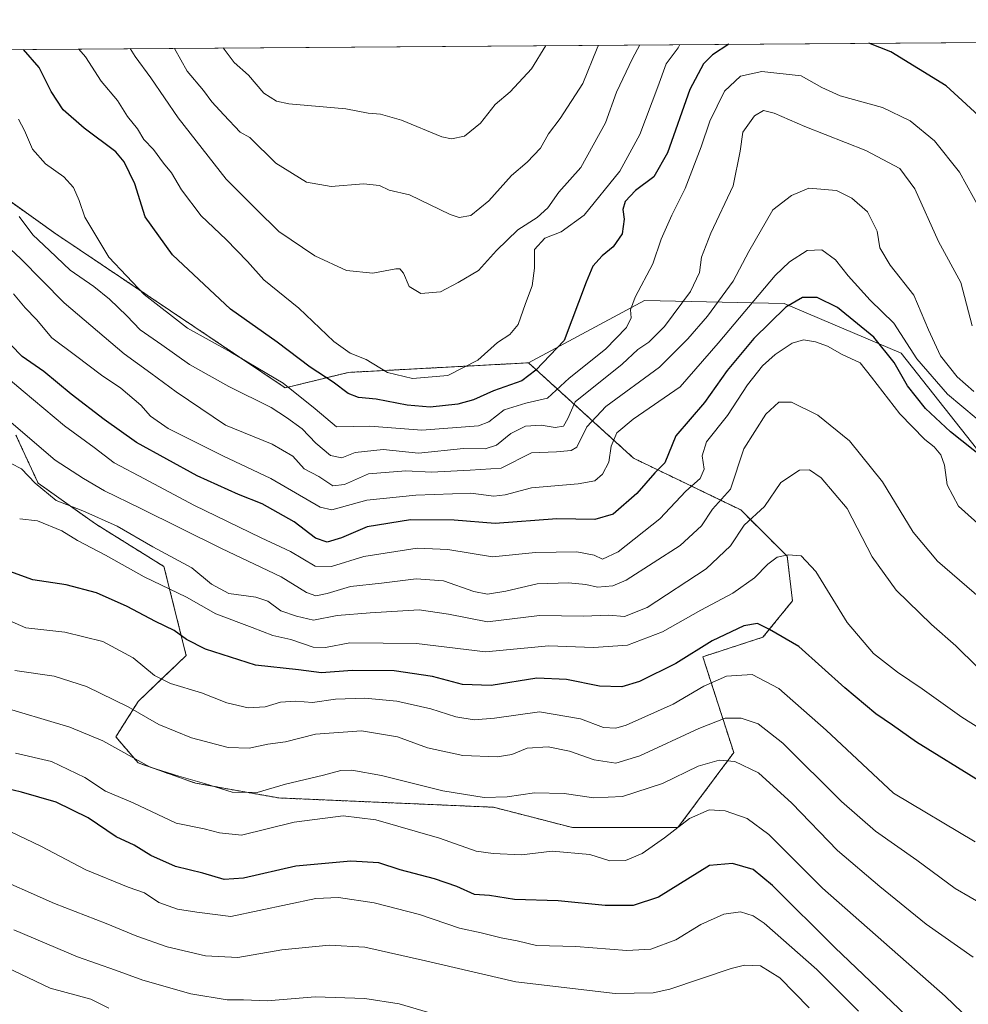
# Model space of a CAD drawing. Units: metres. Extents: x 549557 to 552996, y 4714730 to 4717068.
# Drawn here: x 551917 to 552164, y 4716812 to 4717068 of the extents above; entities that cross this region are included whole.
import ezdxf

# ---------------------------------------------------------------- set-up
doc = ezdxf.new("R2010")
doc.units = ezdxf.units.M
doc.header["$MEASUREMENT"] = 0
doc.linetypes.add('TRAZOS', pattern=[0.75, 0.5, -0.25])
for name, color, linetype, lineweight in [('Arbolado forestal', 92, 'TRAZOS', 0), ('Arbolado forestal CxS', 92, 'Continuous', 0), ('Comarca CxS', 133, 'Continuous', 0), ('Comunidad Autónoma CxS', 142, 'Continuous', 0), ('Curva de nivel maestra', 36, 'Continuous', 30), ('Curva de nivel normal', 36, 'Continuous', 0), ('Matorral', 135, 'Continuous', 0), ('Matorral CxS', 135, 'Continuous', 0), ('Municipio CxS', 142, 'Continuous', 0), ('Pastizal CxS', 92, 'Continuous', 0), ('Provincia CxS', 1, 'Continuous', 0)]:
    doc.layers.add(name, color=color, linetype=linetype, lineweight=lineweight)

# ---------------------------------------------------------------- blocks, each defined once
blk = doc.blocks.new('*U152')
at = {"layer": 'Pastizal CxS', "color": 92, "linetype": 'Continuous', "lineweight": 0}
blk.add_polyline3d([(552169.26, 4716952.68, 750.15), (552146.68, 4716981.25, 747.03), (552116.12, 4716994.21, 749.14), (552079.77, 4716995.02, 730.77), (552049.5, 4716978.76, 723.63), (552002.53, 4716976.26, 722.22), (551986.06, 4716972.24, 730.76), (551926.23, 4717012.38, 732.56), (551911.1, 4717023.14, 734.92), (551899.34, 4717028.4, 738.19), (551899.34, 4717052.96, 734.26), (551897.34, 4717060.29, 732.38), (552644.34, 4717065.77, 680.38)], dxfattribs=at)
blk = doc.blocks.new('*U168')
at = {"layer": 'Curva de nivel normal', "color": 36, "linetype": 'Continuous', "lineweight": 0}
blk.add_polyline3d([(552165.18, 4716988.4, 735), (552162.18, 4716999.68, 735), (552156.41, 4717010.38, 735), (552150.25, 4717024.12, 735), (552146.3, 4717029.45, 735), (552137.49, 4717034.09, 735), (552121.5, 4717040.36, 735), (552113.52, 4717043.85, 735), (552110.8, 4717044.56, 735), (552108.44, 4717043.17, 735), (552105.37, 4717038.92, 735), (552104.7, 4717033.94, 735), (552102.86, 4717024.91, 735), (552097.07, 4717012.53, 735), (552094.61, 4717006.34, 735), (552094.09, 4717002.32, 735), (552091.7, 4716997.32, 735), (552084.92, 4716988.24, 735), (552080.87, 4716984.12, 735), (552077.96, 4716982.24, 735), (552073.89, 4716978.4, 735), (552061.68, 4716968.58, 735), (552059.77, 4716964.26, 735), (552058.63, 4716962.24, 735), (552056.47, 4716961.86, 735), (552052.77, 4716962.54, 735), (552048.71, 4716962.28, 735), (552044.88, 4716960.37, 735), (552041.16, 4716957.31, 735), (552038.15, 4716956.37, 735), (552032.56, 4716956.4, 735), (552020.8, 4716955.23, 735), (552011.58, 4716956.19, 735), (552004.27, 4716955.42, 735), (552000.77, 4716954.03, 735), (551997.84, 4716954.6, 735), (551994.03, 4716957.79, 735), (551990.46, 4716961.56, 735), (551986.37, 4716964.49, 735), (551982.35, 4716967.12, 735), (551971.33, 4716972.59, 735), (551961.08, 4716978.34, 735), (551953.88, 4716983.48, 735), (551948.19, 4716987.38, 735), (551944.74, 4716991.02, 735), (551940.23, 4716995.35, 735), (551936.12, 4716998.65, 735), (551930, 4717002.94, 735), (551924.56, 4717008, 735), (551920.28, 4717012.13, 735), (551916.68, 4717016.94, 735)], dxfattribs=at)
blk = doc.blocks.new('*U169')
at = {"layer": 'Curva de nivel normal', "color": 36, "linetype": 'Continuous', "lineweight": 0}
blk.add_polyline3d([(552054.04, 4717061.44, 705), (552050.31, 4717055.4, 705), (552044.72, 4717049.4, 705), (552040.76, 4717046.06, 705), (552036.99, 4717041.2, 705), (552032.78, 4717037.88, 705), (552029.42, 4717037.15, 705), (552026.88, 4717037.66, 705), (552016.4, 4717042.02, 705), (552010.93, 4717043.58, 705), (552007.67, 4717043.82, 705), (552001.82, 4717044.96, 705), (551986.98, 4717046.3, 705), (551983.79, 4717046.97, 705), (551980.48, 4717049.08, 705), (551976.45, 4717053.72, 705), (551972.75, 4717057.02, 705), (551969.9, 4717060.83, 705)], dxfattribs=at)
blk = doc.blocks.new('*U170')
at = {"layer": 'Curva de nivel normal', "color": 36, "linetype": 'Continuous', "lineweight": 0}
blk.add_polyline3d([(552122.68, 4716810.61, 810), (552114.98, 4716818.41, 810), (552110.01, 4716821.56, 810), (552105.82, 4716821.73, 810), (552102.29, 4716820.86, 810), (552086.37, 4716815.54, 810), (552081.97, 4716814.5, 810), (552072.06, 4716814.33, 810), (552046.16, 4716817.42, 810), (552022.65, 4716822.91, 810), (552006.8, 4716826.48, 810), (551997.52, 4716827, 810), (551985.13, 4716825.71, 810), (551973.67, 4716823.72, 810), (551965.24, 4716824.22, 810), (551955.26, 4716826.52, 810), (551947.34, 4716829.27, 810), (551939.32, 4716832.58, 810), (551925.91, 4716837.81, 810), (551908.15, 4716845.66, 810)], dxfattribs=at)
blk = doc.blocks.new('*U175')
at = {"layer": 'Curva de nivel normal', "color": 36, "linetype": 'Continuous', "lineweight": 0}
blk.add_polyline3d([(551916.81, 4716938.12, 770), (551921.47, 4716937.6, 770), (551927.82, 4716934.98, 770), (551931.86, 4716932.45, 770), (551939.16, 4716928.63, 770), (551949.31, 4716922.96, 770), (551960.32, 4716917.67, 770), (551967.93, 4716913.35, 770), (551977.47, 4716909.81, 770), (551982.84, 4716907.7, 770), (551987.55, 4716906.6, 770), (551993.38, 4716904.65, 770), (551996.59, 4716904.52, 770), (552002.9, 4716905.77, 770), (552020.24, 4716905.6, 770), (552038.24, 4716903.45, 770), (552054.8, 4716904.97, 770), (552066.4, 4716904.57, 770), (552075.31, 4716905.2, 770), (552084.45, 4716908.64, 770), (552094.43, 4716914.28, 770), (552102.73, 4716918.73, 770), (552108.38, 4716922.73, 770), (552111.86, 4716926.3, 770), (552114.34, 4716928.06, 770), (552117.16, 4716928.75, 770), (552120.55, 4716928.44, 770), (552124.44, 4716924.35, 770), (552132.62, 4716911.11, 770), (552139.48, 4716902.99, 770), (552145.68, 4716898.1, 770), (552152.17, 4716893.82, 770), (552162.52, 4716886.38, 770), (552173.5, 4716879.43, 770)], dxfattribs=at)
blk = doc.blocks.new('*U177')
at = {"layer": 'Curva de nivel normal', "color": 36, "linetype": 'Continuous', "lineweight": 0}
blk.add_polyline3d([(552078.49, 4717061.62, 715), (552076.63, 4717058.11, 715), (552072.44, 4717049.3, 715), (552069.59, 4717041.28, 715), (552063.12, 4717029.66, 715), (552057.43, 4717023.2, 715), (552054.57, 4717019.13, 715), (552051.75, 4717016.6, 715), (552046.71, 4717013.41, 715), (552041.13, 4717008.06, 715), (552036.47, 4717002.82, 715), (552031.14, 4716999.69, 715), (552026.51, 4716997.25, 715), (552021.38, 4716996.85, 715), (552018.39, 4716998.63, 715), (552016.88, 4717002.15, 715), (552015.91, 4717003.29, 715), (552014.88, 4717003.3, 715), (552008.91, 4717002.15, 715), (552002.07, 4717002.83, 715), (551993.74, 4717006.66, 715), (551984.36, 4717012.97, 715), (551978.44, 4717018.78, 715), (551970.64, 4717026.59, 715), (551958.14, 4717042.58, 715), (551951.03, 4717053.06, 715), (551946.94, 4717058.57, 715), (551945.66, 4717060.65, 715)], dxfattribs=at)
blk = doc.blocks.new('*U178')
at = {"layer": 'Curva de nivel normal', "color": 36, "linetype": 'Continuous', "lineweight": 0}
blk.add_polyline3d([(552031.44, 4716807.1, 815), (552015.78, 4716811.71, 815), (552006.81, 4716813.07, 815), (551993.9, 4716813.49, 815), (551981.37, 4716812.49, 815), (551975.17, 4716812.72, 815), (551970.95, 4716812.69, 815), (551961.44, 4716814.31, 815), (551948.88, 4716817.88, 815), (551941.82, 4716820.46, 815), (551931.86, 4716823.91, 815), (551915.25, 4716830.96, 815)], dxfattribs=at)
blk = doc.blocks.new('*U179')
at = {"layer": 'Curva de nivel normal', "color": 36, "linetype": 'Continuous', "lineweight": 0}
blk.add_polyline3d([(551913.4, 4716964.25, 760), (551926.02, 4716953.39, 760), (551933.43, 4716948.59, 760), (551938.94, 4716945.4, 760), (551948.23, 4716940.91, 760), (551969.4, 4716930.33, 760), (551985, 4716922.94, 760), (551991.64, 4716918.9, 760), (551994.07, 4716918, 760), (551996.97, 4716918.59, 760), (552003.04, 4716920.44, 760), (552011.15, 4716921.33, 760), (552020.17, 4716922.49, 760), (552027.3, 4716921.9, 760), (552035.2, 4716919.13, 760), (552038.81, 4716918.44, 760), (552043.54, 4716919.28, 760), (552051.73, 4716921.15, 760), (552059.95, 4716921.44, 760), (552064.47, 4716920.97, 760), (552067.47, 4716920.27, 760), (552071.46, 4716920.65, 760), (552074.94, 4716922.09, 760), (552089.03, 4716931.14, 760), (552094.61, 4716936.28, 760), (552097.47, 4716940.6, 760), (552102.12, 4716945.82, 760), (552105.63, 4716956.33, 760), (552111.36, 4716965.41, 760), (552114.77, 4716968.54, 760), (552118.1, 4716968.52, 760), (552124.94, 4716965.1, 760), (552133.19, 4716958.45, 760), (552141.75, 4716947.78, 760), (552149.81, 4716934.6, 760), (552156.13, 4716927.09, 760), (552167.61, 4716917.18, 760)], dxfattribs=at)
blk = doc.blocks.new('*U183')
at = {"layer": 'Curva de nivel normal', "color": 36, "linetype": 'Continuous', "lineweight": 0}
blk.add_polyline3d([(552168.52, 4716837.22, 785), (552160.72, 4716841.73, 785), (552150.72, 4716849.08, 785), (552140, 4716856.64, 785), (552131.06, 4716864.42, 785), (552115.78, 4716879.58, 785), (552109.33, 4716884.7, 785), (552104.93, 4716886.15, 785), (552100.8, 4716886.12, 785), (552093.89, 4716883.46, 785), (552078.5, 4716876.34, 785), (552072.22, 4716874.41, 785), (552066.65, 4716875.28, 785), (552060.2, 4716877.53, 785), (552054.65, 4716878.7, 785), (552049.13, 4716878.3, 785), (552045.13, 4716876.7, 785), (552041.35, 4716876.09, 785), (552032.32, 4716876.37, 785), (552023.14, 4716878.36, 785), (552015.31, 4716881.25, 785), (552005.93, 4716882.83, 785), (551993.94, 4716881.95, 785), (551986.16, 4716880.01, 785), (551981.54, 4716879.34, 785), (551976.62, 4716878.32, 785), (551971.13, 4716878.5, 785), (551961.6, 4716881.05, 785), (551953.13, 4716884.49, 785), (551945.1, 4716889.07, 785), (551934.27, 4716894.39, 785), (551925.8, 4716897.08, 785), (551915.52, 4716898.54, 785)], dxfattribs=at)
blk = doc.blocks.new('*U185')
at = {"layer": 'Curva de nivel normal', "color": 36, "linetype": 'Continuous', "lineweight": 0}
blk.add_polyline3d([(552165.57, 4716971.29, 740), (552161.24, 4716975.11, 740), (552156.94, 4716980.59, 740), (552153.83, 4716987.34, 740), (552149.98, 4716996.36, 740), (552143.78, 4717004.24, 740), (552141.08, 4717008.74, 740), (552140.44, 4717013.04, 740), (552137.88, 4717018.16, 740), (552133.82, 4717021.66, 740), (552129.78, 4717023.71, 740), (552122.55, 4717024.25, 740), (552118.03, 4717022.41, 740), (552113.24, 4717018.63, 740), (552106.96, 4717007.8, 740), (552102.87, 4717000.02, 740), (552096.13, 4716990.91, 740), (552091.02, 4716985.04, 740), (552083.67, 4716977.6, 740), (552069.66, 4716967.34, 740), (552064.71, 4716962.04, 740), (552062.11, 4716956.8, 740), (552060.6, 4716955.87, 740), (552056.78, 4716955.52, 740), (552050.26, 4716955.27, 740), (552042.36, 4716951.3, 740), (552034.3, 4716950.76, 740), (552024.2, 4716950.26, 740), (552017.47, 4716950.58, 740), (552007.8, 4716949.81, 740), (552001.47, 4716947.03, 740), (551998.47, 4716946.72, 740), (551994.79, 4716949.13, 740), (551990.99, 4716951.16, 740), (551988.02, 4716954.43, 740), (551982.67, 4716957.55, 740), (551970.52, 4716962.5, 740), (551957.64, 4716971.19, 740), (551951.04, 4716976.05, 740), (551944.06, 4716981.06, 740), (551928.45, 4716994.38, 740), (551917.02, 4717005.95, 740), (551912.02, 4717010.62, 740)], dxfattribs=at)
blk = doc.blocks.new('*U186')
at = {"layer": 'Curva de nivel normal', "color": 36, "linetype": 'Continuous', "lineweight": 0}
blk.add_polyline3d([(552166.51, 4716899.55, 765), (552160.94, 4716904.96, 765), (552154.56, 4716910.59, 765), (552145.33, 4716919.5, 765), (552139.09, 4716928.18, 765), (552132.56, 4716940.77, 765), (552125.8, 4716948.76, 765), (552122.8, 4716950.88, 765), (552120.13, 4716950.76, 765), (552115.25, 4716947.58, 765), (552111, 4716941.34, 765), (552105.72, 4716936.4, 765), (552102.19, 4716931.06, 765), (552095.78, 4716925.06, 765), (552080.41, 4716915.02, 765), (552074.54, 4716912.62, 765), (552070.47, 4716912.96, 765), (552063.8, 4716912.69, 765), (552052.34, 4716912.9, 765), (552038.8, 4716911.24, 765), (552028.65, 4716913.26, 765), (552020.96, 4716914.38, 765), (552008.24, 4716913.61, 765), (551999.57, 4716912.94, 765), (551993.4, 4716911.66, 765), (551989.02, 4716912.76, 765), (551984.91, 4716914.1, 765), (551981.54, 4716916.62, 765), (551978.43, 4716917.69, 765), (551971.39, 4716918.65, 765), (551966.79, 4716921.06, 765), (551961.74, 4716925.34, 765), (551951.55, 4716930.82, 765), (551942.23, 4716936.14, 765), (551933.31, 4716940.16, 765), (551926.31, 4716942.88, 765), (551920.81, 4716947.42, 765), (551917.28, 4716951.09, 765), (551909.12, 4716955.26, 765)], dxfattribs=at)
blk = doc.blocks.new('*U189')
at = {"layer": 'Curva de nivel normal', "color": 36, "linetype": 'Continuous', "lineweight": 0}
blk.add_polyline3d([(552135.57, 4716809.77, 805), (552124.66, 4716820.65, 805), (552110.98, 4716832.68, 805), (552108.11, 4716834.64, 805), (552104.8, 4716835.68, 805), (552100.4, 4716835.05, 805), (552094.4, 4716832.38, 805), (552087.89, 4716828.37, 805), (552081.42, 4716825.93, 805), (552075.13, 4716825.6, 805), (552061.84, 4716826.66, 805), (552051.59, 4716826.91, 805), (552046.52, 4716828.12, 805), (552042.32, 4716828.88, 805), (552037.11, 4716830.22, 805), (552031.53, 4716831.42, 805), (552021.07, 4716834.92, 805), (552009.2, 4716837.99, 805), (551999.93, 4716839.4, 805), (551994.05, 4716839.13, 805), (551971.88, 4716834.48, 805), (551962.99, 4716835.58, 805), (551957.92, 4716836.36, 805), (551953.08, 4716838.08, 805), (551949.35, 4716840.57, 805), (551945.08, 4716842.1, 805), (551934.04, 4716846.58, 805), (551922.36, 4716852.74, 805), (551914.53, 4716856.54, 805)], dxfattribs=at)
blk = doc.blocks.new('*U193')
at = {"layer": 'Curva de nivel normal', "color": 36, "linetype": 'Continuous', "lineweight": 0}
blk.add_polyline3d([(552177.94, 4716794.61, 795), (552158.12, 4716813.63, 795), (552126.12, 4716841.83, 795), (552112.15, 4716855.82, 795), (552106.48, 4716859.99, 795), (552100.81, 4716861.94, 795), (552096.56, 4716862.2, 795), (552091.49, 4716860.01, 795), (552084.97, 4716854.91, 795), (552079.13, 4716850.86, 795), (552074.78, 4716849, 795), (552070.71, 4716848.97, 795), (552065.44, 4716850.6, 795), (552055.66, 4716851.5, 795), (552047.66, 4716850.48, 795), (552040.28, 4716850.87, 795), (552035.83, 4716851.43, 795), (552026.3, 4716854.89, 795), (552009.69, 4716859.64, 795), (552001.12, 4716860.65, 795), (551988.42, 4716859.04, 795), (551974.62, 4716855.67, 795), (551968.87, 4716856.29, 795), (551964.92, 4716857.28, 795), (551957.64, 4716858.78, 795), (551946.38, 4716864.11, 795), (551939.17, 4716867.08, 795), (551933.78, 4716870.71, 795), (551925.12, 4716874.8, 795), (551915.71, 4716877, 795)], dxfattribs=at)
blk = doc.blocks.new('*U194')
at = {"layer": 'Curva de nivel normal', "color": 36, "linetype": 'Continuous', "lineweight": 0}
blk.add_polyline3d([(552165.47, 4716823.86, 790), (552153.19, 4716832.46, 790), (552141.1, 4716842.29, 790), (552130.08, 4716851.68, 790), (552118.11, 4716863.99, 790), (552109.43, 4716871.89, 790), (552103.3, 4716874.85, 790), (552099.2, 4716875.22, 790), (552093.71, 4716873.64, 790), (552084.47, 4716869.07, 790), (552074.02, 4716865.68, 790), (552066.52, 4716865.39, 790), (552058.82, 4716866.49, 790), (552051.05, 4716866.65, 790), (552043.92, 4716865.59, 790), (552037.9, 4716865.43, 790), (552027.13, 4716867.23, 790), (552011.13, 4716871.19, 790), (552003.44, 4716872.57, 790), (552000.59, 4716872.5, 790), (551996.02, 4716871.28, 790), (551986.08, 4716868.94, 790), (551978.77, 4716866.73, 790), (551972.19, 4716866.82, 790), (551965.03, 4716869.1, 790), (551958.32, 4716871.03, 790), (551950.8, 4716873.39, 790), (551938.46, 4716880.22, 790), (551929.86, 4716883.79, 790), (551910.59, 4716889.52, 790)], dxfattribs=at)
blk = doc.blocks.new('*U196')
at = {"layer": 'Curva de nivel normal', "color": 36, "linetype": 'Continuous', "lineweight": 0}
blk.add_polyline3d([(552067.77, 4717061.54, 710), (552067.38, 4717060.76, 710), (552063.68, 4717051.58, 710), (552057.76, 4717042.45, 710), (552054.68, 4717038.42, 710), (552052.6, 4717034.73, 710), (552049.16, 4717031.06, 710), (552045.05, 4717027.62, 710), (552039.17, 4717020.96, 710), (552034.41, 4717017.15, 710), (552031.42, 4717016.63, 710), (552029.04, 4717017.38, 710), (552018.47, 4717022.52, 710), (552013.13, 4717023.76, 710), (552010.62, 4717024.95, 710), (552006.43, 4717025.39, 710), (551998, 4717024.74, 710), (551991.62, 4717025.81, 710), (551983.64, 4717030.81, 710), (551976.8, 4717037.53, 710), (551974.29, 4717038.92, 710), (551970.03, 4717043.43, 710), (551966.95, 4717046.82, 710), (551964.7, 4717049.76, 710), (551960.51, 4717054.82, 710), (551957.19, 4717060.73, 710)], dxfattribs=at)
blk = doc.blocks.new('*U197')
at = {"layer": 'Curva de nivel normal', "color": 36, "linetype": 'Continuous', "lineweight": 0}
blk.add_polyline3d([(552173.71, 4716958.08, 745), (552158.77, 4716970.56, 745), (552150.71, 4716979.81, 745), (552144.78, 4716989.1, 745), (552138.61, 4716995.12, 745), (552132.8, 4717001.4, 745), (552129.51, 4717005.6, 745), (552126.01, 4717008.22, 745), (552122.16, 4717008.02, 745), (552117.55, 4717005.07, 745), (552113.84, 4717001.52, 745), (552098.97, 4716983.92, 745), (552089.02, 4716972.53, 745), (552076.74, 4716964.06, 745), (552072.52, 4716960.47, 745), (552071.08, 4716957.03, 745), (552070.44, 4716952.9, 745), (552068.79, 4716949.74, 745), (552066.8, 4716948, 745), (552062.42, 4716947.18, 745), (552050.27, 4716946.16, 745), (552043.42, 4716944.37, 745), (552040.47, 4716944.03, 745), (552034.47, 4716944.75, 745), (552020.07, 4716944.26, 745), (552007.35, 4716942.99, 745), (551998.24, 4716940.45, 745), (551995.17, 4716941.1, 745), (551982.3, 4716948.58, 745), (551969.82, 4716954.52, 745), (551955.55, 4716961.66, 745), (551950.89, 4716964.82, 745), (551948.44, 4716967.72, 745), (551943.15, 4716972.17, 745), (551938.18, 4716975.55, 745), (551931.39, 4716980.7, 745), (551925.23, 4716985.25, 745), (551921.2, 4716990.09, 745), (551918.24, 4716993.06, 745), (551915.19, 4716996.73, 745)], dxfattribs=at)
blk = doc.blocks.new('*U198')
at = {"layer": 'Curva de nivel normal', "color": 36, "linetype": 'Continuous', "lineweight": 0}
blk.add_polyline3d([(552088.97, 4717061.7, 720), (552088.47, 4717060.87, 720), (552085.34, 4717056.73, 720), (552083.18, 4717050.73, 720), (552078.52, 4717038.29, 720), (552073.34, 4717028.71, 720), (552063.99, 4717017.21, 720), (552058, 4717012.91, 720), (552053.72, 4717011.21, 720), (552051.04, 4717008.26, 720), (552051.04, 4717003.39, 720), (552050.48, 4716998.81, 720), (552048.71, 4716994.26, 720), (552046.78, 4716988.75, 720), (552044.61, 4716986.16, 720), (552041.36, 4716984.04, 720), (552036.29, 4716979.42, 720), (552028.47, 4716975.49, 720), (552019.24, 4716974.66, 720), (552012.74, 4716976.24, 720), (552007.13, 4716979.65, 720), (552003, 4716981.31, 720), (551998.72, 4716984.28, 720), (551989.6, 4716993, 720), (551980.5, 4717000.43, 720), (551976.2, 4717005.17, 720), (551970.65, 4717010.89, 720), (551964.14, 4717017.05, 720), (551959.04, 4717023.86, 720), (551956.4, 4717028.29, 720), (551954.32, 4717030.84, 720), (551951.68, 4717034.36, 720), (551949.19, 4717036.97, 720), (551947.49, 4717039.75, 720), (551944.92, 4717042.93, 720), (551942.29, 4717047.18, 720), (551938.05, 4717052.14, 720), (551933.93, 4717058.53, 720), (551932.25, 4717060.55, 720)], dxfattribs=at)
blk = doc.blocks.new('*U201')
at = {"layer": 'Curva de nivel normal', "color": 36, "linetype": 'Continuous', "lineweight": 0}
blk.add_polyline3d([(552165.93, 4716853.94, 780), (552144.65, 4716866.58, 780), (552127.13, 4716882.98, 780), (552114.76, 4716893.85, 780), (552107.79, 4716897.51, 780), (552101.12, 4716897.12, 780), (552095.21, 4716894.44, 780), (552087.24, 4716889.78, 780), (552074.91, 4716884.27, 780), (552072.29, 4716883.52, 780), (552069.08, 4716883.73, 780), (552063.01, 4716885.94, 780), (552052.35, 4716887.77, 780), (552040.61, 4716886.16, 780), (552035.34, 4716885.68, 780), (552030.57, 4716886.51, 780), (552024.02, 4716888.54, 780), (552015.15, 4716890.54, 780), (552006.81, 4716891.35, 780), (551999.13, 4716891.09, 780), (551993.13, 4716890.22, 780), (551988.8, 4716890.54, 780), (551984.8, 4716890.29, 780), (551980.78, 4716889.13, 780), (551976.39, 4716888.86, 780), (551970.79, 4716890.13, 780), (551964.19, 4716892.75, 780), (551956.11, 4716895.18, 780), (551952, 4716897.26, 780), (551946.43, 4716901.84, 780), (551938.47, 4716906.08, 780), (551928.58, 4716908.57, 780), (551918.42, 4716909.71, 780), (551909.35, 4716913.61, 780)], dxfattribs=at)
blk = doc.blocks.new('*U202')
at = {"layer": 'Curva de nivel normal', "color": 36, "linetype": 'Continuous', "lineweight": 0}
blk.add_polyline3d([(552167.34, 4717018.51, 730), (552161.83, 4717028.48, 730), (552155.39, 4717036.64, 730), (552148.97, 4717041.84, 730), (552141.8, 4717045.29, 730), (552130.74, 4717048.34, 730), (552125.94, 4717050.54, 730), (552120.59, 4717053.59, 730), (552110.36, 4717054.71, 730), (552104.78, 4717053.46, 730), (552100.61, 4717049.56, 730), (552096.73, 4717041.73, 730), (552094.52, 4717035.06, 730), (552090.32, 4717024.2, 730), (552086.82, 4717017.26, 730), (552084.09, 4717011.01, 730), (552081.87, 4717004.56, 730), (552077.32, 4716995.87, 730), (552076.08, 4716992.58, 730), (552076.24, 4716990.49, 730), (552075.04, 4716988, 730), (552069.57, 4716982.32, 730), (552060.12, 4716974.76, 730), (552054.47, 4716969.57, 730), (552048.8, 4716968.28, 730), (552043.14, 4716966.53, 730), (552039.17, 4716963.35, 730), (552036.48, 4716962.32, 730), (552021.67, 4716961.24, 730), (552008.1, 4716962.24, 730), (551999.39, 4716962.08, 730), (551993.87, 4716966.76, 730), (551985.55, 4716973.5, 730), (551971.87, 4716981.58, 730), (551960.58, 4716987.79, 730), (551949.26, 4716996.53, 730), (551940.02, 4717006.29, 730), (551933.76, 4717016.72, 730), (551932.31, 4717021.03, 730), (551930.85, 4717024.47, 730), (551928.35, 4717027.24, 730), (551923.51, 4717030.64, 730), (551920.18, 4717034.41, 730), (551918.07, 4717039.33, 730), (551916.49, 4717042.28, 730)], dxfattribs=at)
blk = doc.blocks.new('*U206')
at = {"layer": 'Curva de nivel maestra', "color": 36, "linetype": 'Continuous', "lineweight": 30}
blk.add_polyline3d([(552155.42, 4716801.51, 800), (552129.35, 4716826.32, 800), (552113.08, 4716842.52, 800), (552108.05, 4716846.67, 800), (552102.7, 4716848.22, 800), (552096.72, 4716847.74, 800), (552083.42, 4716839.45, 800), (552076.82, 4716837.31, 800), (552069.49, 4716837.31, 800), (552057.21, 4716838.48, 800), (552045.82, 4716838.86, 800), (552039.28, 4716839.94, 800), (552035.38, 4716840.21, 800), (552030.83, 4716842.27, 800), (552025.01, 4716844.23, 800), (552016.03, 4716846.61, 800), (552010.47, 4716848.4, 800), (552003.13, 4716848.87, 800), (551988.8, 4716847.53, 800), (551975.13, 4716844.42, 800), (551970.13, 4716844.08, 800), (551964.54, 4716845.72, 800), (551957.4, 4716847.51, 800), (551951.01, 4716850.36, 800), (551946.7, 4716852.99, 800), (551941.93, 4716855.24, 800), (551934.7, 4716860.12, 800), (551926.33, 4716864.22, 800), (551917.32, 4716866.89, 800), (551908.52, 4716868.92, 800)], dxfattribs=at)
blk = doc.blocks.new('*U210')
at = {"layer": 'Curva de nivel maestra', "color": 36, "linetype": 'Continuous', "lineweight": 30}
for points in [[(552101.74, 4717061.79, 725), (552097.47, 4717059.02, 725), (552095.14, 4717056.71, 725), (552091.56, 4717049.98, 725), (552085.69, 4717033.51, 725), (552082.13, 4717027.28, 725), (552077.4, 4717023.64, 725), (552074.7, 4717020.84, 725), (552074.1, 4717018.7, 725), (552074.45, 4717016.2, 725), (552073.9, 4717012.37, 725), (552071.52, 4717008.98, 725), (552068.66, 4717006.62, 725), (552066.3, 4717003.98, 725), (552064.5, 4716999.79, 725), (552058.8, 4716984.61, 725), (552051.42, 4716976.86, 725), (552047.73, 4716974.09, 725), (552040.33, 4716971.49, 725), (552035.15, 4716969.09, 725), (552031.04, 4716967.98, 725), (552023.86, 4716967.23, 725), (552017.84, 4716967.69, 725), (552009.8, 4716969.31, 725), (552005.13, 4716969.74, 725), (552002.47, 4716970.75, 725), (551998.51, 4716973.71, 725), (551992.56, 4716977.66, 725), (551983.91, 4716984.17, 725), (551971.8, 4716992.73, 725), (551956.66, 4717006.92, 725), (551949.54, 4717016.8, 725), (551946.87, 4717025.39, 725), (551944.05, 4717031.13, 725), (551941.9, 4717033.75, 725), (551933.62, 4717039.94, 725), (551928.11, 4717044.69, 725), (551925.06, 4717049.51, 725), (551921.86, 4717055.71, 725), (551917.82, 4717060.44, 725)], [(552168.92, 4717041.34, 725), (552158.36, 4717050.95, 725), (552143.95, 4717059.83, 725), (552138.27, 4717062.06, 725)]]:
    blk.add_polyline3d(points, dxfattribs=at)
blk = doc.blocks.new('*U212')
at = {"layer": 'Curva de nivel maestra', "color": 36, "linetype": 'Continuous', "lineweight": 30}
blk.add_polyline3d([(552168.42, 4716953.77, 750), (552159.52, 4716960.8, 750), (552153.03, 4716966.84, 750), (552148.33, 4716972.76, 750), (552144.8, 4716978.85, 750), (552139.55, 4716985.48, 750), (552130.05, 4716993.2, 750), (552124.77, 4716995.81, 750), (552120.95, 4716995.82, 750), (552116.57, 4716993.28, 750), (552108.26, 4716985.06, 750), (552101.26, 4716976.73, 750), (552095.41, 4716968.4, 750), (552087.93, 4716959.73, 750), (552085.99, 4716955.06, 750), (552085.01, 4716952.73, 750), (552082.43, 4716950.06, 750), (552077.77, 4716944.66, 750), (552071.54, 4716939.28, 750), (552066.77, 4716937.96, 750), (552056.91, 4716938.07, 750), (552040.79, 4716936.88, 750), (552030.13, 4716937.76, 750), (552018.74, 4716937.83, 750), (552007.46, 4716936.04, 750), (552000.7, 4716933.16, 750), (551996.98, 4716931.97, 750), (551993.94, 4716933.03, 750), (551988.39, 4716937.28, 750), (551980.03, 4716941.99, 750), (551973.84, 4716944.4, 750), (551963.13, 4716949.3, 750), (551947.28, 4716957.98, 750), (551938.86, 4716964.01, 750), (551930.26, 4716970.57, 750), (551923.07, 4716976.51, 750), (551917.49, 4716980.44, 750), (551914.52, 4716983.49, 750)], dxfattribs=at)
blk = doc.blocks.new('*U213')
at = {"layer": 'Curva de nivel maestra', "color": 36, "linetype": 'Continuous', "lineweight": 30}
blk.add_polyline3d([(552167.27, 4716869.67, 775), (552150.64, 4716879.85, 775), (552144.41, 4716884.34, 775), (552140.07, 4716887.29, 775), (552131.98, 4716894.04, 775), (552119.94, 4716904.82, 775), (552112.32, 4716909.25, 775), (552109.2, 4716910.81, 775), (552105.62, 4716910.19, 775), (552097.37, 4716906.33, 775), (552087.91, 4716900.42, 775), (552078.41, 4716895.67, 775), (552073.84, 4716894.31, 775), (552068.02, 4716894.45, 775), (552059.4, 4716896.2, 775), (552051.62, 4716896.55, 775), (552039.71, 4716894.64, 775), (552032.26, 4716894.94, 775), (552024.44, 4716897.01, 775), (552014.47, 4716898.45, 775), (552003.47, 4716898.56, 775), (551995.47, 4716897.99, 775), (551989.5, 4716898.74, 775), (551978.28, 4716899.92, 775), (551965.24, 4716904.16, 775), (551960.34, 4716906.61, 775), (551957.09, 4716909.02, 775), (551952.24, 4716911.3, 775), (551944.81, 4716915.26, 775), (551936.87, 4716918.78, 775), (551928.93, 4716920.91, 775), (551920.25, 4716922.2, 775), (551913.31, 4716924.7, 775)], dxfattribs=at)

msp = doc.modelspace()

# ---------------------------------------------------------------- linework, layer by layer
at = {"layer": 'Arbolado forestal', "color": 92, "linetype": 'TRAZOS', "lineweight": 0}
for points in [[(552049.5, 4716978.76, 723.63), (552002.53, 4716976.26, 722.22), (551986.06, 4716972.24, 730.76), (551926.23, 4717012.38, 732.56), (551911.1, 4717023.14, 734.92), (551899.34, 4717028.41, 738.19)], [(551915.82, 4716959.94, 761.39), (551921.61, 4716947.39, 764.44), (551936.57, 4716936.77, 765.87), (551954.43, 4716925.67, 766.95), (551960.22, 4716902.5, 776.51), (551947.67, 4716890.44, 783.86), (551941.88, 4716881.26, 788.68), (551947.67, 4716874.51, 790.18), (551962.63, 4716869.2, 790.48), (551984.36, 4716865.34, 791.7), (552040.35, 4716862.92, 790.71), (552060.97, 4716857.61, 793.17), (552088.44, 4716857.61, 794.74), (552103.01, 4716877.16, 788.49), (552094.95, 4716902.14, 775.95), (552110.62, 4716907.23, 775.66), (552118.34, 4716916.74, 772.34), (552116.96, 4716928.35, 770.05), (552104.81, 4716940.42, 762.53), (552076.89, 4716953.9, 746.88), (552049.5, 4716978.76, 723.63)]]:
    msp.add_polyline3d(points, dxfattribs=at)
at = {"layer": 'Arbolado forestal CxS', "color": 92, "linetype": 'Continuous', "lineweight": 0}
msp.add_polyline3d([(551911.1, 4717023.14, 734.92), (551926.23, 4717012.38, 732.56), (551986.06, 4716972.24, 730.76), (552002.53, 4716976.26, 722.22), (552049.5, 4716978.76, 723.63), (552076.89, 4716953.9, 746.88), (552104.81, 4716940.42, 762.53), (552116.96, 4716928.35, 770.05), (552118.34, 4716916.73, 772.34), (552110.62, 4716907.23, 775.66), (552094.95, 4716902.14, 775.95), (552103.01, 4716877.16, 788.49), (552088.44, 4716857.61, 794.74), (552060.97, 4716857.61, 793.17), (552040.35, 4716862.92, 790.71), (551984.36, 4716865.34, 791.7), (551962.64, 4716869.2, 790.48), (551947.67, 4716874.51, 790.18), (551941.88, 4716881.26, 788.68), (551947.67, 4716890.44, 783.86), (551960.22, 4716902.5, 776.51), (551954.43, 4716925.67, 766.95), (551936.57, 4716936.77, 765.87), (551921.61, 4716947.39, 764.44), (551915.82, 4716959.94, 761.39)], dxfattribs=at)
at = {"layer": 'Comarca CxS', "color": 133, "linetype": 'Continuous', "lineweight": 0}
msp.add_polyline3d([(552994.08, 4714754.95, 743.9), (549574.91, 4714729.92, 728.95), (549558.41, 4717043.16, 875.38), (552976.44, 4717068.2, 633.83), (552994.08, 4714754.95, 743.9)], close=True, dxfattribs=at)
msp.add_polyline3d([(552994.08, 4714754.95, 743.9), (549574.91, 4714729.92, 728.95), (549558.41, 4717043.16, 875.38), (552976.44, 4717068.2, 633.83), (552994.08, 4714754.95, 743.9)], close=True, dxfattribs=at)
at = {"layer": 'Comunidad Autónoma CxS', "color": 142, "linetype": 'Continuous', "lineweight": 0}
msp.add_polyline3d([(552670.76, 4714752.58, 681.17), (549574.91, 4714729.92, 728.95), (549558.41, 4717043.16, 875.38), (552976.44, 4717068.2, 633.83), (552977.41, 4716940.66, 662.29), (552994.08, 4714754.95, 743.9), (552670.76, 4714752.58, 681.17)], close=True, dxfattribs=at)
msp.add_polyline3d([(552670.76, 4714752.58, 681.17), (549574.91, 4714729.92, 728.95), (549558.41, 4717043.16, 875.38), (552976.44, 4717068.2, 633.83), (552977.41, 4716940.66, 662.29), (552994.08, 4714754.95, 743.9), (552670.76, 4714752.58, 681.17)], close=True, dxfattribs=at)
at = {"layer": 'Curva de nivel normal', "color": 36, "linetype": 'Continuous', "lineweight": 0}
for points in [[(551910.34, 4716977.5, 755), (551917.74, 4716971.39, 755), (551928.46, 4716962.36, 755), (551936.22, 4716956.7, 755), (551941.47, 4716952.7, 755), (551949.4, 4716948.56, 755), (551962.21, 4716941.68, 755), (551979.74, 4716933.16, 755), (551987.47, 4716929.55, 755), (551993.9, 4716925.75, 755), (551998.13, 4716925.67, 755), (552006.55, 4716928.28, 755), (552020.47, 4716930.42, 755), (552028.47, 4716930.14, 755), (552040.13, 4716928.21, 755), (552051.29, 4716929.28, 755), (552062.09, 4716929.52, 755), (552066.62, 4716928.65, 755), (552068.8, 4716927.57, 755), (552072.86, 4716929.49, 755), (552083.7, 4716938.12, 755), (552090.52, 4716945.28, 755), (552094.27, 4716948.62, 755), (552095.31, 4716951.06, 755), (552094.78, 4716954.5, 755), (552095.9, 4716958.13, 755), (552101.37, 4716965, 755), (552106.61, 4716973.01, 755), (552110.54, 4716977.97, 755), (552113.78, 4716980.94, 755), (552118.25, 4716983.88, 755), (552121.2, 4716984.75, 755), (552124.32, 4716984.26, 755), (552127.47, 4716983.07, 755), (552131.31, 4716980.9, 755), (552135.95, 4716978.76, 755), (552138.91, 4716975.04, 755), (552146.33, 4716965.48, 755), (552152.86, 4716958.8, 755), (552155.3, 4716956.84, 755), (552156.96, 4716954.8, 755), (552157.96, 4716952.06, 755), (552158.62, 4716946.97, 755), (552161.57, 4716941.4, 755), (552168.28, 4716935.36, 755)], [(551940.06, 4716810.58, 820), (551935.35, 4716812.89, 820), (551924.8, 4716815.73, 820), (551894.28, 4716830.29, 820), (551890.67, 4716831.23, 820), (551885.54, 4716833.17, 820), (551878.32, 4716836.67, 820), (551874.75, 4716839.01, 820), (551870.73, 4716841.33, 820), (551864.71, 4716845.97, 820), (551854.96, 4716852.22, 820), (551845.56, 4716856.36, 820), (551838.15, 4716857.51, 820), (551829.09, 4716856.56, 820), (551818.98, 4716856.97, 820), (551804.5, 4716858.97, 820), (551795.78, 4716859.08, 820), (551786.54, 4716856.14, 820), (551764.83, 4716846.69, 820), (551755.67, 4716841.7, 820), (551751.65, 4716841.47, 820), (551738.22, 4716845.99, 820), (551710.04, 4716856.91, 820)]]:
    msp.add_polyline3d(points, dxfattribs=at)
at = {"layer": 'Matorral', "color": 135, "linetype": 'Continuous', "lineweight": 0}
for points in [[(552169.26, 4716952.68, 750.15), (552146.67, 4716981.25, 747.03), (552116.12, 4716994.21, 749.14), (552079.77, 4716995.02, 730.77), (552049.5, 4716978.76, 723.63)], [(551915.82, 4716959.94, 761.39), (551921.61, 4716947.39, 764.44), (551936.57, 4716936.77, 765.87), (551954.43, 4716925.67, 766.95), (551960.22, 4716902.5, 776.51), (551947.67, 4716890.44, 783.86), (551941.88, 4716881.26, 788.68), (551947.67, 4716874.51, 790.18), (551962.63, 4716869.2, 790.48), (551984.36, 4716865.34, 791.7), (552040.35, 4716862.92, 790.71), (552060.97, 4716857.61, 793.17), (552088.44, 4716857.61, 794.74), (552103.01, 4716877.16, 788.49), (552094.95, 4716902.14, 775.95), (552110.62, 4716907.23, 775.66), (552118.34, 4716916.74, 772.34), (552116.96, 4716928.35, 770.05), (552104.81, 4716940.42, 762.53), (552076.89, 4716953.9, 746.88), (552049.5, 4716978.76, 723.63)]]:
    msp.add_polyline3d(points, dxfattribs=at)
at = {"layer": 'Matorral CxS', "color": 135, "linetype": 'Continuous', "lineweight": 0}
msp.add_polyline3d([(551915.82, 4716959.94, 761.39), (551921.61, 4716947.39, 764.44), (551936.57, 4716936.77, 765.87), (551954.43, 4716925.67, 766.95), (551960.22, 4716902.5, 776.51), (551947.67, 4716890.44, 783.86), (551941.88, 4716881.26, 788.68), (551947.67, 4716874.51, 790.18), (551962.64, 4716869.2, 790.48), (551984.36, 4716865.34, 791.7), (552040.35, 4716862.92, 790.71), (552060.97, 4716857.61, 793.17), (552088.44, 4716857.61, 794.74), (552103.01, 4716877.16, 788.49), (552094.95, 4716902.14, 775.95), (552110.62, 4716907.23, 775.66), (552118.34, 4716916.73, 772.34), (552116.96, 4716928.35, 770.05), (552104.81, 4716940.42, 762.53), (552076.89, 4716953.9, 746.88), (552049.5, 4716978.76, 723.63), (552049.5, 4716978.76, 723.63), (552079.77, 4716995.02, 730.77), (552116.12, 4716994.21, 749.14), (552146.68, 4716981.25, 747.03), (552169.26, 4716952.68, 750.15)], dxfattribs=at)
at = {"layer": 'Municipio CxS', "color": 142, "linetype": 'Continuous', "lineweight": 0}
msp.add_polyline3d([(549558.41, 4717043.16, 875.38), (552976.44, 4717068.2, 633.83)], dxfattribs=at)
msp.add_polyline3d([(549558.41, 4717043.16, 875.38), (552976.44, 4717068.2, 633.83)], dxfattribs=at)
at = {"layer": 'Pastizal CxS', "color": 92, "linetype": 'Continuous', "lineweight": 0}
for points in [[(551897.34, 4717060.3, 732.38), (552629.01, 4717065.66, 681.65), (552644.34, 4717065.77, 680.38)], [(552049.5, 4716978.76, 723.63), (552002.53, 4716976.26, 722.22), (551986.06, 4716972.24, 730.76), (551926.23, 4717012.38, 732.56), (551911.1, 4717023.14, 734.92), (551899.34, 4717028.41, 738.19)], [(552169.26, 4716952.68, 750.15), (552146.67, 4716981.25, 747.03), (552116.12, 4716994.21, 749.14), (552079.77, 4716995.02, 730.77), (552049.5, 4716978.76, 723.63)]]:
    msp.add_polyline3d(points, dxfattribs=at)
at = {"layer": 'Provincia CxS', "color": 1, "linetype": 'Continuous', "lineweight": 0}
msp.add_polyline3d([(550430.92, 4714736.19, 682.22), (549574.91, 4714729.92, 728.95), (549558.41, 4717043.16, 875.38), (552976.44, 4717068.2, 633.83), (552994.08, 4714754.95, 743.9), (552670.76, 4714752.58, 681.17), (550430.92, 4714736.19, 682.22)], close=True, dxfattribs=at)
msp.add_polyline3d([(550430.92, 4714736.19, 682.22), (549574.91, 4714729.92, 728.95), (549558.41, 4717043.16, 875.38), (552976.44, 4717068.2, 633.83), (552994.08, 4714754.95, 743.9), (552670.76, 4714752.58, 681.17), (550430.92, 4714736.19, 682.22)], close=True, dxfattribs=at)

# ---------------------------------------------------------------- block references
at = {"layer": 'Curva de nivel maestra', "color": 36, "linetype": 'Continuous', "lineweight": 30}
for name in ['*U210', '*U212', '*U213', '*U206']:
    msp.add_blockref(name, (0, 0), dxfattribs=at)
at = {"layer": 'Curva de nivel normal', "color": 36, "linetype": 'Continuous', "lineweight": 0}
for name in ['*U198', '*U177', '*U196', '*U169', '*U202', '*U168', '*U197', '*U185', '*U183', '*U201', '*U175', '*U186', '*U179', '*U170', '*U189', '*U193', '*U194', '*U178']:
    msp.add_blockref(name, (0, 0), dxfattribs=at)
at = {"layer": 'Pastizal CxS', "color": 92, "linetype": 'Continuous', "lineweight": 0}
msp.add_blockref('*U152', (0, 0), dxfattribs=at)

doc.saveas('drawing.dxf')
